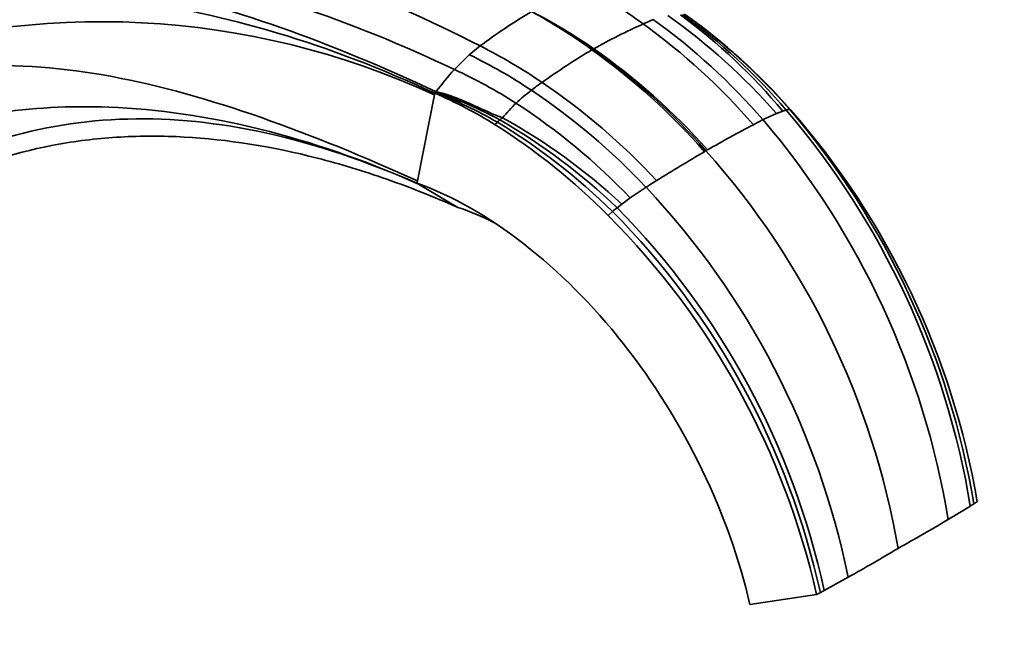
# Model space of a CAD drawing. Units: millimetres. Extents: x 0 to 1478, y 0 to 1758.
# Drawn here: x 1103 to 1275, y 206 to 312 of the extents above; entities that cross this region are included whole.
import ezdxf
from ezdxf import colors
from ezdxf.entities.mleader import LeaderData, LeaderLine
from ezdxf.math import Vec2, Vec3

# ---------------------------------------------------------------- set-up
doc = ezdxf.new("R2010")
doc.units = ezdxf.units.MM
doc.layers.add('DV6_Défaut', color=7, linetype='Continuous')
doc.layers.add('Défaut', color=7, linetype='Continuous')

# ---------------------------------------------------------------- blocks, each defined once
blk = doc.blocks.new('_DOT')
at = {"color": 0}
blk.add_line((0, 0), (-1, 0), dxfattribs=at)
at = {"color": 0, "const_width": 0.333}
blk.add_lwpolyline([(-0.1665, 0, 1), (0.1665, 0, 1)], format="xyb", close=True, dxfattribs=at)
blk = doc.blocks.new('SE5')
at = {"layer": 'DV6_Défaut', "color": 7, "linetype": 'Continuous', "lineweight": 35}
for p, q in [((1183.49, 307.15), (1181.63, 305.63)), ((1181.63, 305.63), (1179.04, 303.05)), ((1172.62, 283.72), (1175.58, 298.65)), ((1175.58, 298.65), (1175.64, 298.94)), ((1175.7, 299.03), (1175.64, 298.94)), ((1175.77, 299.11), (1175.7, 299.03)), ((1175.84, 299.2), (1175.77, 299.11)), ((1232.71, 294.35), (1235.03, 295.42)), ((1235.03, 295.42), (1236.15, 295.84)), ((1236.15, 295.84), (1236.74, 296.02)), ((1237.29, 296.18), (1237.54, 296.02)), ((1186.5, 293.91), (1186.1, 293.48)), ((1231.02, 293.48), (1232.71, 294.35)), ((1172.53, 283.31), (1172.62, 283.72)), ((1172.53, 283.31), (1172.77, 283.17)), ((1172.77, 283.17), (1179.63, 279.11)), ((1212.36, 282.6), (1209.62, 280.75)), ((1208.15, 279.67), (1207.32, 279.04)), ((1209.62, 280.75), (1208.15, 279.67)), ((1206.52, 278.41), (1205.79, 277.68)), ((1242.01, 211.83), (1230.39, 210.14))]:
    blk.add_line(p, q, dxfattribs=at)
at = {"layer": 'DV6_Défaut', "color": 7, "linetype": 'Continuous', "lineweight": 18}
blk.add_line((1222.79, 288.95), (1223.06, 289.1), dxfattribs=at)
at = {"layer": 'DV6_Défaut', "color": 7, "linetype": 'Continuous', "lineweight": 35}
for centre, radius, start, end in [((1160.1, 240.52), 87.43, 53.6983, 61.7494), ((1240.65, 230.75), 95.42, 120.3192, 126.8059), ((1147.45, 230.3), 94.27, 53.9244, 61.4643), ((1148.38, 229.36), 94.67, 54.6775, 62.227), ((1149.94, 229.83), 93.53, 55.2398, 62.9409), ((1223.39, 285.3), 28.16, 110.2265, 114.1776), ((1148.45, 221.07), 111.66, 41.0117, 54.2676), ((1153.3, 223.73), 108.72, 41.2538, 54.6887), ((1157.94, 230.33), 102.02, 39.9467, 53.6926), ((1158.43, 229), 103.07, 40.5619, 54.2255), ((1158.92, 227.78), 104.02, 41.1165, 54.7092), ((1158.24, 226.64), 105.37, 41.178, 54.6525), ((1117.59, 172.85), 138.52, 65.2509, 108.9253), ((1256.39, 211.57), 108.93, 114.1276, 119.1899), ((1146.06, 219.71), 112.52, 40.9632, 54.2087), ((1142.62, 225.03), 91.73, 55.7266, 63.5416), ((1240.34, 254.74), 63.83, 125.6792, 125.8387), ((1225.31, 256.86), 54.47, 113.8783, 114.0569), ((1138.06, 214.28), 112.93, 41.391, 54.8321), ((1138.9, 214.17), 112.68, 41.6808, 55.1673), ((1142.43, 224.7), 89.93, 56.2289, 64.1577), ((1274.5, 187.26), 139.05, 120.9623, 125.2367), ((1137.54, 214.61), 112.79, 41.1183, 54.5458), ((1225.52, 261.16), 62.58, 137.974, 142.5599), ((1143.87, 225.75), 84.92, 57.2998, 65.5387), ((1220.74, 263.19), 46.01, 125.109, 127.9856), ((1129.99, 205.62), 114.88, 42.859, 55.9709), ((1145.19, 227.87), 77.32, 58.0543, 66.8097), ((1149.78, 230.34), 73.41, 59.9839, 69.322), ((1155.53, 236.75), 65.56, 61.3696, 72.0213), ((1218.23, 265.98), 42.27, 127.6288, 132.3568), ((1128.97, 204.15), 114.49, 43.2537, 56.3472), ((1227.94, 259.39), 53.75, 135.2782, 138.9671), ((1128.86, 203.47), 111.78, 43.738, 56.9956), ((1220.31, 255.26), 51.35, 129.8611, 130.5177), ((1137.71, 204.13), 103.28, 46.9991, 61.2428), ((1292.14, 102.67), 201.13, 105.8259, 105.9902), ((1129.54, 204.27), 141.1, 9.3604, 40.5602), ((1130.57, 204.5), 140.7, 9.4482, 40.6649), ((1133.52, 204.72), 138.4, 9.6678, 41.271), ((1127.45, 200.23), 110.16, 44.6735, 57.8302), ((1192.56, 287.44), 8.86, 129.2892, 133.0818), ((1130.61, 201.05), 108.38, 45.5416, 58.9526), ((1134.04, 202.39), 106.05, 46.2835, 60.0699), ((1340.35, 84.9), 235.49, 117.6614, 119.872), ((1123.58, 201.56), 143.24, 9.3717, 40.3743), ((1367, 40.39), 287.36, 120.185, 122.1219), ((1118.88, 196.08), 139.36, 9.8276, 41.7893), ((1385.48, 10.63), 322.4, 122.0909, 122.477), ((1110.59, 186.79), 139.77, 11.5764, 43.2716), ((1109.74, 181.95), 135.61, 12.7279, 44.9031), ((1051.84, 477.87), 252.4, 307.7923, 308.0239), ((1109.8, 182.6), 136.14, 12.5538, 44.7301), ((1110.28, 183.45), 136.22, 12.3362, 44.5679), ((1122.81, 463.19), 277.45, 301.8827, 302.0283), ((1116.1, 474.08), 290.25, 300.8447, 301.7345), ((1121.4, 465.46), 280.13, 301.7392, 301.8827), ((1102.32, 497.31), 317.25, 299.0133, 300.8296), ((1094.72, 488.66), 313.56, 299.1631, 300.9946), ((1081.35, 512.43), 340.84, 298.3785, 299.1784), ((1076.43, 521.49), 351.15, 298.2587, 298.3822), ((1075.15, 523.87), 353.85, 298.1349, 298.2587)]:
    blk.add_arc(centre, radius, start, end, dxfattribs=at)
at = {"layer": 'DV6_Défaut', "color": 7, "linetype": 'Continuous', "lineweight": 18}
blk.add_arc((1646.83, -441.35), 844.48, 120.14114, 120.1627, dxfattribs=at)
at = {"layer": 'DV6_Défaut', "color": 7, "linetype": 'Continuous', "lineweight": 35}
for points in [[(1081.62, 327.48), (1089.06, 328.94), (1104.79, 330.19), (1130.19, 327.21), (1156.69, 319.62), (1174.6, 311.73), (1183.49, 307.15)], [(1076.17, 319.4), (1083.66, 321.35), (1099.45, 323.46), (1124.95, 321.53), (1151.7, 314.78), (1169.93, 307.39), (1179.04, 303.05)], [(1074.72, 316.68), (1082.22, 318.73), (1097.78, 320.78), (1122.57, 318.33), (1148.63, 311.02), (1166.68, 303.49), (1175.84, 299.2)], [(1072.66, 312.1), (1080.17, 314.23), (1095.95, 316.87), (1121.4, 315.97), (1148.14, 310.19), (1166.45, 303.2), (1175.64, 298.94)], [(1072.66, 298.85), (1086.94, 304.52), (1118.44, 305.4), (1154.2, 292), (1172.62, 283.72)], [(1187.4, 294.68), (1186.34, 295.04), (1184.41, 295.92), (1181.61, 297.21), (1178.81, 298.38), (1176.88, 299), (1175.84, 299.2)], [(1230.39, 210.14), (1227, 225.56), (1210.93, 258.64), (1184.75, 279), (1172.53, 283.31)], [(1185.98, 276.43), (1183.85, 277.52), (1181.72, 278.42), (1179.63, 279.11)]]:
    blk.add_open_spline(points, degree=3, dxfattribs=at)
for points, knots in [([(1080.64, 290.65), (1092.32, 295.06), (1121.17, 299.5), (1154.07, 291.39), (1172.53, 283.31)], [0, 0, 0, 0, 0.447708, 1, 1, 1, 1]), ([(1087.43, 286.04), (1091.53, 288), (1102.61, 292.31), (1121.88, 295.46), (1146.06, 293.06), (1163.61, 287.2), (1172.77, 283.17)], [0, 0, 0, 0, 0.169707, 0.446471, 0.723236, 1, 1, 1, 1]), ([(1090.56, 283.92), (1096.72, 286.79), (1103.33, 288.86), (1113.74, 290.72), (1117.31, 291.13), (1124.6, 291.54), (1128.3, 291.54), (1139.56, 290.92), (1147.28, 289.69), (1159.18, 286.65), (1163.2, 285.43), (1171.35, 282.58), (1175.48, 280.94), (1179.63, 279.11)], [0, 0, 0, 0, 0.25, 0.25, 0.375, 0.375, 0.5, 0.5, 0.75, 0.75, 0.875, 0.875, 1, 1, 1, 1])]:
    blk.add_open_spline(points, degree=3, knots=knots, dxfattribs=at)

msp = doc.modelspace()

# ---------------------------------------------------------------- block references
at = {"layer": 'Défaut'}
msp.add_blockref('SE5', (0, 0), dxfattribs=at)

# ---------------------------------------------------------------- leaders
at = {"layer": 'Défaut', "color": 7, "linetype": 'Continuous', "lineweight": 18}
ml = msp.add_multileader_mtext('Standard', dxfattribs=at)
ml.set_content('{\\pxsm0.9;\\fSolid Edge ISO|b1||i0||c0|p34;\\W1.;21/11/2018\\P}', color=256)
ml.set_leader_properties()
ml.set_arrow_properties(name='DOT')
ml.build(insert=Vec2(0, 0))
ml.multileader.update_dxf_attribs({"leader_type": 0, "dogleg_length": 0, "arrow_head_size": 12})
ctx = ml.context
ctx.base_point, ctx.char_height, ctx.arrow_head_size, ctx.landing_gap_size = Vec3(1390.41, 1750.71), 12, 12, 4.2
notes = []
notes.append((ctx, [(0, (0, 0, 0), (0, 0), (1, 0), 1, [])]))
ctx.mtext.insert = Vec3(1392.41, 1756.83)
for ctx, leaders in notes:
    for number, flags, end, landing, length, lines in leaders:
        leader = LeaderData()
        leader.index, (leader.has_last_leader_line, leader.has_dogleg_vector, leader.attachment_direction) = number, flags
        leader.last_leader_point, leader.dogleg_vector, leader.dogleg_length = Vec3(end), Vec3(landing), length
        for number, points, colour, breaks in lines:
            line = LeaderLine()
            line.index, line.vertices, line.color, line.breaks = number, Vec3.list(points), colors.encode_raw_color(colour), breaks
            leader.lines.append(line)
        ctx.leaders.append(leader)

doc.saveas('drawing.dxf')
